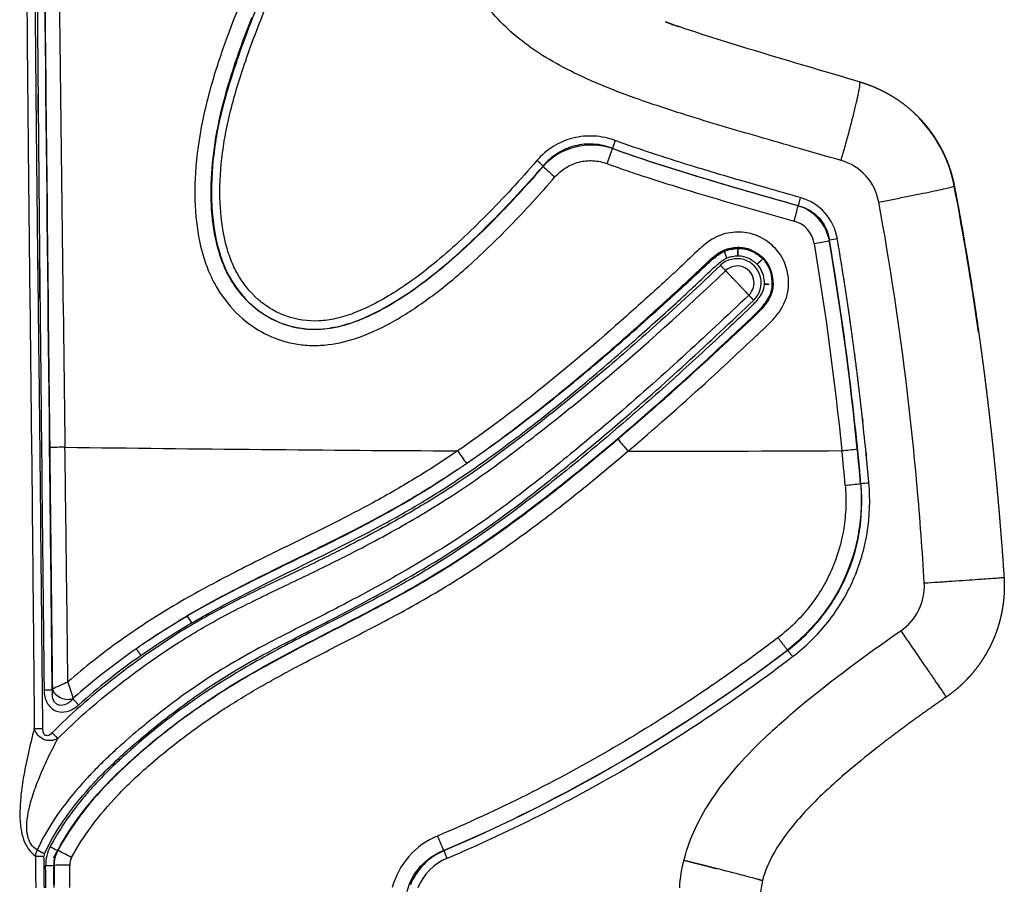
# Model space of a CAD drawing. Units: millimetres. Extents: x 248246 to 265270, y -4598 to 6741.
# Drawn here: x 258373 to 258519, y 996 to 1124 of the extents above; entities that cross this region are included whole.
import ezdxf

# ---------------------------------------------------------------- set-up
doc = ezdxf.new("R2010")
doc.units = ezdxf.units.MM
doc.layers.add('DEFAULT', color=7, linetype='Continuous')
doc.layers.add('Make2D$可见线$普通线', color=7, linetype='Continuous', true_color=0x000000)
doc.layers.add('Make2D$可见线$正切线', color=7, linetype='Continuous', true_color=0x000000)

# ---------------------------------------------------------------- blocks, each defined once
blk = doc.blocks.new('A$C52B16099')
at = {"layer": 'Make2D$可见线$普通线', "color": 0}
for p, q in [((663.97, 311.6), (663.97, 311.55)), ((667.92, 311.56), (667.93, 311.65)), ((669.03, 311.08), (669.01, 311.04)), ((692.21, 311.82), (692.06, 311.89)), ((702.97, 293.07), (703.12, 292.99)), ((759.62, 196.7), (759.65, 196.66)), ((723.12, 191.95), (723.13, 192)), ((782.94, 192.17), (782.94, 192.16))]:
    blk.add_line(p, q, dxfattribs=at)
for centre, radius, start, end in [((1635.11, -84109.76), 84426.91, 90.5593978, 90.6400107), ((1527.83, -71821.62), 72138.28, 90.5828927, 90.6347034), ((652.72, 280.42), 34.65, 61.993, 63.9947), ((652.78, 280.49), 34.65, 62.0502, 64.0639), ((617.37, 242.94), 99.16, 34.698, 41.5709), ((604.36, 233.35), 115.31, 30.443, 34.9358), ((599.76, 230.86), 120.51, 31.0805, 33.7609), ((617.68, 143.65), 171.33, 59.8351, 59.8526), ((940.95, 402.25), 262.91, 216.7144, 219.5052), ((1062.29, 508.93), 435.12, 220.2089, 221.2375), ((-21, 389), 709.39, 345.38312, 345.71211), ((758.09, 200.82), 9.42, 88.4912, 91.2996), ((474, 259.66), 197.77, 344.6764, 345.4537), ((657, 209.29), 7.98, 340.0788, 346.2014), ((750.46, 201.14), 8.24, 40.6401, 43.9598), ((682.41, 652.38), 462.22, 275.0799, 279.0283)]:
    blk.add_arc(centre, radius, start, end, dxfattribs=at)
for points, knots in [([(719.54, 240.92), (717.57, 243.52), (713.99, 248.51), (709.48, 255.54), (703.44, 266.31), (698.41, 276.86), (692.56, 286.69), (688.64, 292.46), (684.85, 297.28), (681.36, 301.17), (678.21, 304.38), (674.3, 307.78), (670.82, 310.04), (668.99, 311.01)], [0, 0, 0, 0, 9.763345, 18.437851, 25.038062, 46.783421, 53.469897, 59.330036, 67.694153, 71.872117, 74.976824, 81.188868, 87.392299, 87.392299, 87.392299, 87.392299]), ([(669.01, 311.04), (673.09, 308.86), (676.59, 305.99), (682.92, 299.69), (685.74, 296.31), (689.64, 291.03), (690.86, 289.24), (692.03, 287.42)], [2.0001291, 2.0001291, 2.0001291, 2.0001291, 2.1251291, 2.1251291, 2.2501291, 2.2501291, 2.3118948, 2.3118948, 2.3118948, 2.3118948]), ([(723.99, 253.98), (722.6, 256.13), (721.27, 258.32), (718.03, 264.02), (716.23, 267.53), (710.96, 278.1), (707.67, 285.18), (703.77, 291.78)], [0.0892344, 0.0892344, 0.0892344, 0.0892344, 0.25, 0.25, 0.5, 0.5, 1, 1, 1, 1]), ([(695.81, 281.16), (696.92, 279.19), (700.52, 272.57), (704.6, 264.3), (708.74, 256.94), (712.75, 250.39), (718.94, 241.49), (724.82, 234.2), (727.92, 230.48)], [0, 0, 0, 0, 6.797871, 22.587552, 27.668797, 32.111696, 45.631405, 60.17529, 60.17529, 60.17529, 60.17529]), ([(726.36, 250.43), (728.19, 247.78), (731.13, 243.76), (735.52, 238.18), (740.35, 232.27), (745.92, 225.87), (750.69, 220.61), (753.71, 217.34), (755.24, 215.75), (756.61, 214.3), (757.38, 213.37), (757.97, 212.41), (758.26, 211.52), (758.38, 210.78), (758.41, 210.11), (758.38, 209.23), (757.95, 207.85), (757.21, 206.87), (756.75, 206.41), (755.88, 205.56), (754.66, 205.11), (753.44, 205.02), (753.26, 205.01), (753.08, 205), (752.2, 205.02), (751.32, 205.3), (750.55, 205.76), (750.39, 205.86)], [0, 0, 0, 0, 9.663865, 14.935937, 21.310075, 32.531547, 40.387251, 42.631876, 45.882249, 47.01115, 48.608072, 49.509109, 50.356932, 51.418226, 51.738508, 52.375866, 54.066558, 56.003933, 56.003933, 56.003933, 56.377701, 56.377701, 56.377701, 56.432455, 56.432455, 56.648044, 56.706377, 56.706377, 56.706377, 56.706377]), ([(728.65, 229.62), (727.93, 230.48), (726.47, 232.24), (723.74, 235.61), (719.5, 241.02), (716.13, 245.66), (714.07, 248.71)], [0, 0, 0, 0, 3.388135, 6.8463, 12.999265, 24.033674, 24.033674, 24.033674, 24.033674]), ([(728.15, 247.87), (729.9, 245.4), (733.78, 240.24), (740.36, 232.09), (746.57, 224.97), (751.15, 219.88), (753.82, 216.98), (755.35, 215.36), (756.7, 213.91), (757.37, 213.07), (757.84, 212.2), (758.05, 211.57), (758.18, 210.93), (758.22, 210.42), (758.27, 209.49), (758.03, 208.47), (757.47, 207.49), (757.08, 206.94), (756.69, 206.49), (755.78, 205.64), (754.81, 205.26), (754.01, 205.11)], [0, 0, 0, 0, 9.093474, 19.343995, 31.43658, 37.416386, 39.908102, 43.25344, 44.101524, 45.86527, 46.458106, 47.062453, 47.851064, 48.404211, 48.582592, 50.655902, 51.453151, 51.966913, 52.673364, 53.250675, 55.693102, 55.693102, 55.693102, 55.693102]), ([(715.68, 246.38), (716.74, 244.88), (719.08, 241.65), (724.36, 234.8), (732.47, 225.07), (740.25, 216.4), (745.78, 210.51), (747.5, 208.69), (748.99, 207.13), (749.78, 206.39), (750.43, 205.95), (750.59, 205.85), (751.34, 205.39), (752.21, 205.12), (754.11, 205.08), (755.36, 205.42), (756.32, 206.16)], [0, 0, 0, 0, 5.522375, 11.966935, 25.936846, 43.50727, 46.929153, 50.164188, 51.022648, 53.390835, 53.390835, 53.390835, 53.449886, 53.665475, 53.665475, 54.042756, 54.042756, 54.042756, 54.042756]), ([(741.79, 214.63), (740.44, 216.1), (739.1, 217.57), (734.04, 223.2), (730.4, 227.42), (724.34, 234.73), (721.9, 237.8), (719.54, 240.92)], [-50.158415, -50.158415, -50.158415, -50.158415, -49.556725, -49.556725, -47.873277, -47.873277, -46.690098, -46.690098, -46.690098, -46.690098]), ([(748.32, 207.7), (748.91, 207.11), (749.74, 206.32), (750.94, 205.54), (752.03, 205.09), (753.57, 204.94), (756.07, 205.57), (758, 207.6), (758.49, 210.29), (758.14, 212.02), (757.3, 213.41), (756.45, 214.38), (755.27, 215.67), (754.04, 216.91), (752.13, 218.96), (748.3, 223.16), (741.83, 230.42), (736.55, 236.8), (733.74, 240.39)], [0, 0, 0, 0, 2.494284, 3.415317, 4.29393, 6.015207, 7.970398, 11.89795, 13.860715, 16.008558, 17.098625, 18.682022, 19.866662, 22.356174, 23.913098, 28.258512, 39.418003, 53.087298, 53.087298, 53.087298, 53.087298]), ([(757.91, 212.27), (757.77, 212.59), (757.4, 213.18), (756.77, 213.99), (755.67, 215.19), (754.81, 216.09), (753.79, 217.17), (753.38, 217.61), (752.97, 218.04)], [52.7492963, 52.7492963, 52.7492963, 52.7492963, 52.8570909, 52.9648855, 53.0726801, 53.3380152, 53.3380152, 53.5167162, 53.5167162, 53.5167162, 53.5167162]), ([(750.39, 205.86), (749.97, 206.15), (749.02, 206.93), (746.75, 209.35), (744.83, 211.36), (742.87, 213.46), (742.33, 214.05), (741.79, 214.63)], [-51.397429, -51.397429, -51.397429, -51.397429, -51.240172, -51.024583, -50.398448, -50.398448, -50.158415, -50.158415, -50.158415, -50.158415]), ([(752.64, 205.01), (752.39, 205.02), (751.88, 205.11), (750.84, 205.46), (749.63, 206.29), (748.58, 207.34), (746.8, 209.23), (745.45, 210.68), (744.3, 211.92)], [0, 0, 0, 0, 0.747658, 1.551977, 3.259593, 5.117782, 5.996018, 11.06025, 11.06025, 11.06025, 11.06025]), ([(756.71, 206.5), (757.69, 207.48), (758.37, 208.82), (758.3, 210.93), (758.18, 211.62), (757.91, 212.26)], [52.1025287, 52.1025287, 52.1025287, 52.1025287, 52.5337071, 52.5337071, 52.7483344, 52.7483344, 52.7483344, 52.7483344])]:
    blk.add_open_spline(points, degree=3, knots=knots, dxfattribs=at)
for points in [[(669.01, 311.04), (669.03, 311.08), (669.03, 311.08), (669.01, 311.04)], [(692.91, 311.83), (692.68, 311.83), (692.45, 311.82), (692.21, 311.82)], [(703.77, 291.78), (703.51, 292.21), (703.24, 292.64), (702.97, 293.07)], [(703.73, 291.81), (703.48, 292.23), (703.23, 292.65), (702.97, 293.07)], [(703.77, 291.78), (703.75, 291.77), (703.75, 291.77), (703.77, 291.78)], [(729.06, 246.6), (729, 246.68), (728.94, 246.76), (728.89, 246.84)], [(753.32, 205.02), (753.27, 205.02), (753.22, 205.01), (753.17, 205.01)], [(759.62, 196.7), (759.54, 196.68), (759.47, 196.67), (759.4, 196.66)], [(759.65, 196.66), (759.58, 196.65), (759.51, 196.63), (759.44, 196.62)]]:
    blk.add_open_spline(points, degree=3, dxfattribs=at)
for points, weights, degree, knots in [([(703.12, 292.99), (704.2, 291.2), (705.23, 289.39), (710.92, 278.76), (714.93, 269.61), (719.99, 260.63), (720.15, 260.34), (720.31, 260.06), (722.19, 256.77), (724.21, 253.56), (726.36, 250.43)], [1, 1, 1, 1, 1, 1, 1, 1, 0.999436163133, 0.999436163133, 1], 3, [-62.543449, -62.543449, -62.543449, -62.543449, -61.919998, -61.919998, -58.934961, -58.934961, -58.837268, -58.837268, -58.837268, -47.464007, -47.464007, -47.464007, -47.464007]), ([(782.93, 192.15), (782.68, 191.28), (782.36, 190.43), (781.99, 189.6), (781.81, 189.18), (781.61, 188.77), (781.39, 188.36), (781.34, 188.26), (781.28, 188.16), (781.22, 188.06), (781.17, 187.96), (781.11, 187.86), (781.05, 187.76), (780.94, 187.56), (780.82, 187.36), (780.7, 187.17), (780.22, 186.4), (779.68, 185.66), (779.1, 184.96), (778.51, 184.25), (777.88, 183.59), (777.2, 182.97), (777.03, 182.82), (776.86, 182.67), (776.68, 182.52), (776.51, 182.37), (776.33, 182.22), (776.15, 182.08), (775.79, 181.8), (775.43, 181.53), (775.05, 181.27), (774.3, 180.76), (773.51, 180.29), (772.7, 179.88), (772.49, 179.78), (772.29, 179.68), (772.08, 179.59), (771.87, 179.49), (771.66, 179.4), (771.44, 179.31), (771.02, 179.13), (770.59, 178.97), (770.15, 178.82), (769.28, 178.53), (768.39, 178.29), (767.49, 178.12)], [1, 0.998455516267, 0.998455516267, 1, 0.999604059749, 0.999604059749, 1, 1, 1, 1, 1, 1, 1, 1, 1, 1, 0.998436197726, 0.998436197726, 1, 0.998424372078, 0.998424372078, 1, 1, 1, 1, 1, 1, 1, 0.999609541503, 0.999609541503, 1, 0.998440101113, 0.998440101113, 1, 1, 1, 1, 1, 1, 1, 0.999603193481, 0.999603193481, 1, 0.998415639008, 0.998415639008, 1], 3, [0, 0, 0, 0, 2.717199, 2.717199, 2.717199, 4.094036, 4.094036, 4.094036, 4.44014, 4.44014, 4.44014, 4.785453, 4.785453, 4.785453, 5.473723, 5.473723, 5.473723, 8.208584, 8.208584, 8.208584, 10.954174, 10.954174, 10.954174, 11.644915, 11.644915, 11.644915, 12.332385, 12.332385, 12.332385, 13.700618, 13.700618, 13.700618, 16.433842, 16.433842, 16.433842, 17.121253, 17.121253, 17.121253, 17.811899, 17.811899, 17.811899, 19.19176, 19.19176, 19.19176, 21.947275, 21.947275, 21.947275, 21.947275]), ([(691.72, 179.35), (689.96, 181.9), (688.14, 184.4), (686.34, 186.86), (684.47, 189.27)], [1, 0.999922541259, 1, 0.999866248318, 1], 2, [0, 0, 0, 6.1908, 6.1908, 12.288427, 12.288427, 12.288427]), ([(709.47, 170.76), (708.62, 170.71), (707.76, 170.71), (706.9, 170.76), (706.69, 170.77), (706.47, 170.79), (706.26, 170.81), (706.04, 170.83), (705.83, 170.86), (705.61, 170.88), (705.19, 170.94), (704.76, 171.01), (704.34, 171.09), (703.5, 171.25), (702.68, 171.47), (701.86, 171.74), (701.46, 171.87), (701.05, 172.02), (700.66, 172.18), (700.46, 172.27), (700.26, 172.35), (700.06, 172.44), (699.86, 172.53), (699.67, 172.62), (699.47, 172.71), (698.7, 173.08), (697.95, 173.51), (697.23, 173.97), (696.52, 174.44), (695.83, 174.96), (695.18, 175.51), (695.01, 175.65), (694.85, 175.8), (694.69, 175.94), (694.53, 176.09), (694.38, 176.24), (694.22, 176.39), (693.91, 176.69), (693.61, 177), (693.32, 177.32), (692.74, 177.96), (692.21, 178.64), (691.72, 179.35)], [1, 0.998618750833, 0.998618750833, 1, 1, 1, 1, 1, 1, 1, 0.999654982007, 0.999654982007, 1, 0.998627572915, 0.998627572915, 1, 0.999653977588, 0.999653977588, 1, 1, 1, 1, 1, 1, 1, 0.998620239292, 0.998620239292, 1, 0.998623114877, 0.998623114877, 1, 1, 1, 1, 1, 1, 1, 0.999650495035, 0.999650495035, 1, 0.99860080408, 0.99860080408, 1], 3, [0, 0, 0, 0, 2.572797, 2.572797, 2.572797, 3.221879, 3.221879, 3.221879, 3.868723, 3.868723, 3.868723, 5.155439, 5.155439, 5.155439, 7.720106, 7.720106, 7.720106, 9.008674, 9.008674, 9.008674, 9.65693, 9.65693, 9.65693, 10.305264, 10.305264, 10.305264, 12.876655, 12.876655, 12.876655, 15.445374, 15.445374, 15.445374, 16.092179, 16.092179, 16.092179, 16.741472, 16.741472, 16.741472, 18.036482, 18.036482, 18.036482, 20.625881, 20.625881, 20.625881, 20.625881]), ([(767.48, 178.12), (765.09, 177.66), (762.69, 177.22), (760.29, 176.8), (757.88, 176.39), (755.48, 175.99), (753.07, 175.6), (750.66, 175.22), (748.25, 174.86), (745.83, 174.52), (744.62, 174.35), (743.42, 174.18), (742.21, 174.02), (741.6, 173.94), (741, 173.86), (740.39, 173.78), (739.79, 173.7), (739.19, 173.62), (738.58, 173.55), (736.16, 173.24), (733.74, 172.96), (731.32, 172.69), (731.02, 172.65), (730.71, 172.62), (730.41, 172.59), (730.26, 172.57), (730.11, 172.55), (729.96, 172.54), (729.88, 172.53), (729.81, 172.52), (729.73, 172.51), (729.66, 172.51), (729.58, 172.5), (729.5, 172.49), (728.9, 172.42), (728.29, 172.36), (727.69, 172.3), (726.47, 172.17), (725.26, 172.05), (724.05, 171.94), (719.2, 171.47), (714.34, 171.08), (709.48, 170.76)], [1, 0.999978528012, 0.999978528012, 1, 0.999978972902, 0.999978972902, 1, 0.999979456569, 0.999979456569, 1, 1, 1, 1, 1, 1, 1, 1, 1, 1, 0.99998112854, 0.99998112854, 1, 1, 1, 1, 1, 1, 1, 1, 1, 1, 1, 1, 1, 1, 1, 1, 1, 1, 1, 0.999924496602, 0.999924496602, 1], 3, [0, 0, 0, 0, 7.314478, 7.314478, 7.314478, 14.634292, 14.634292, 14.634292, 21.95083, 21.95083, 21.95083, 25.608973, 25.608973, 25.608973, 27.437971, 27.437971, 27.437971, 29.26673, 29.26673, 29.26673, 36.577998, 36.577998, 36.577998, 37.491837, 37.491837, 37.491837, 37.948744, 37.948744, 37.948744, 38.177194, 38.177194, 38.177194, 38.405669, 38.405669, 38.405669, 40.233421, 40.233421, 40.233421, 43.888651, 43.888651, 43.888651, 58.509698, 58.509698, 58.509698, 58.509698])]:
    blk.add_rational_spline(points, weights, degree=degree, knots=knots, dxfattribs=at)
for points, weights in [([(666.44, 213.93), (666.97, 215.99), (667.53, 218.21)], [0.890266380459, 0.926844226939, 0.999999893199]), ([(667.54, 218.21), (666.98, 215.99), (666.45, 213.93)], [0.999999893186, 0.92684451708, 0.890266815676]), ([(666.45, 213.93), (666.38, 213.66), (666.32, 213.39)], [0.890266815676, 0.885694599662, 0.881693910651]), ([(756.83, 211.82), (757.19, 211.98), (757.49, 212.1)], [1, 0.914457763372, 0.914457763372]), ([(757.49, 212.1), (757.78, 212.22), (757.91, 212.27)], [0.9144577663, 0.914473059432, 0.994375899128]), ([(757.92, 212.26), (757.82, 212.22), (757.64, 212.15)], [0.99701239849, 0.935460318774, 0.919796359474]), ([(757.15, 210.21), (757.55, 210.23), (757.87, 210.23)], [1, 0.913185184685, 0.913185184685]), ([(757.87, 210.22), (757.55, 210.21), (757.15, 210.2)], [0.913165411044, 0.913196429412, 1]), ([(664.49, 206.57), (664.52, 206.6), (664.74, 207.39)], [0.994929902234, 0.92556555391, 0.890266380459]), ([(756.38, 206.85), (756.16, 207.09), (755.88, 207.37)], [0.915881418193, 0.915930730755, 1]), ([(755.89, 207.38), (756.17, 207.1), (756.4, 206.86)], [1, 0.915945877562, 0.915945877562]), ([(752.91, 205.59), (752.92, 205.93), (752.93, 206.32)], [0.914914973606, 0.914914973606, 1]), ([(752.95, 206.32), (752.94, 205.93), (752.93, 205.59)], [1, 0.914946825625, 0.914946825625]), ([(756.71, 206.51), (756.69, 206.53), (756.66, 206.56)], [0.995565056389, 0.977293361918, 0.963213238921])]:
    blk.add_rational_spline(points, weights, degree=2, dxfattribs=at)
at = {"layer": 'Make2D$可见线$正切线', "color": 0}
for centre, radius, start, end in [((740.09, 313.99), 71.93, 179.7106, 180.7249), ((667.93, 311.76), 2.6, 63.7564, 84.9382), ((716.12, 313.17), 49.35, 180.3824, 181.7839), ((666.84, 307), 5.83, 62.0229, 90.609), ((668.18, 312.23), 0.85, 64.5949, 90.9532), ((758.33, 313.64), 65.54, 180.4953, 181.5451), ((-1948.79, 902.39), 2681.48, 347.27162, 347.2726), ((666.75, 306.6), 4.98, 69.9317, 89.5233), ((570.27, 308.62), 96.56, 0.381, 1.7584), ((666.91, 307.14), 4.49, 74.5201, 91.4157), ((564.28, 364.41), 117.54, 331.8718, 332.982), ((-626.05, 521.26), 1312.01, 350.78106, 350.78221), ((730.84, 279.32), 69.51, 151.8108, 152.7907), ((519.36, 341.24), 152.66, 348.6105, 348.6153), ((692.46, 307.52), 4.37, 85.307, 90.5394), ((3003.24, 5655.52), 5821.74, 246.617829, 246.618896), ((587.37, 262.1), 116.67, 23.9886, 25.2293), ((613.05, 309.05), 115.72, 0.4547, 1.5756), ((733.67, 184.82), 130.88, 107.6611, 108.7747), ((312.88, 32401.16), 32093.89, 270.680347, 270.742478), ((7656.83, 216.45), 6928.69, 179.226675, 179.70804), ((1546.43, -61812.67), 62128.02, 90.693883, 90.7540897), ((666.86, 306.95), 2.31, 61.9756, 90.6188), ((617.73, 242.85), 97.68, 34.8562, 41.7956), ((636.05, 259.11), 61.84, 43.4651, 47.3456), ((604.23, 233.22), 114.26, 30.4634, 34.9509), ((690.32, 311.3), 23.65, 301.6172, 304.5218), ((660.32, 250.08), 9.4, 23.286, 67.5183), ((660.42, 250.25), 8.02, 22.5515, 67.7686), ((-7608.33, 6162.08), 10169.62, 324.480922, 324.481209), ((759.02, 206.5), 54.74, 124.2304, 126.6261), ((748.74, 259.33), 29.68, 317.0243, 319.3757), ((815.94, 196.94), 62.05, 137.2205, 139.392), ((909.81, -247.62), 506.27, 105.9777, 105.9847), ((763.97, 231.95), 9.6, 340.8934, 47.9654), ((972.66, 435.83), 319.48, 218.3406, 220.5738), ((791.84, 285.81), 60.02, 249.4904, 251.7429), ((803.51, 138.35), 115.96, 129.3473, 130.5161), ((999.96, -750.2), 1004.96, 103.04735, 103.05015), ((764.04, 201.14), 29.12, 69.4987, 71.9059), ((8002.35, 231.3), 7274.18, 180.037704, 180.287602), ((1054.29, 501.71), 424.34, 221.2165, 221.97), ((753.15, 210.32), 3.57, 223.494, 43.6332), ((753.14, 210.31), 2.5, 223.4325, 43.7472), ((3004.57, -701.87), 2477.02, 158.57659, 158.57774), ((758.32, 202.95), 4.11, 279.1009, 344.7501), ((770.72, 230.43), 29.78, 253.5631, 258.0607), ((758.08, 203.3), 6.78, 283.0936, 342.7432), ((758.44, 202.98), 7.61, 279.1844, 344.6361), ((1851.65, 1353.58), 1584.15, 226.66751, 226.66935), ((761.62, 186.86), 14.7, 73.5832, 78.3088), ((683.48, 646.77), 454.21, 275.658, 279.5672), ((803.22, 206.1), 44.83, 189.2548, 192.1523), ((682.94, 648.25), 458.01, 275.7115, 279.6097), ((683.63, 647.8), 457.5, 276.1188, 279.5377), ((976.84, 434.98), 322.61, 227.6226, 227.6321), ((734.41, 191.37), 25.58, 9.2307, 11.8597), ((680.54, 677.64), 485.21, 275.0359, 275.6445), ((805.91, 201.4), 83.08, 184.8976, 186.4799), ((802.81, 201.95), 74.89, 185.4884, 187.2407), ((763.72, 197.05), 7.85, 280.2316, 344.2859), ((677.89, 659.74), 469.97, 275.5503, 276.1849), ((644.68, 226.52), 85.91, 336.2921, 336.3254), ((674.41, 186.59), 49.23, 4.893, 6.2777), ((681.44, 664.09), 473.93, 275.0747, 275.701), ((708.19, 190.64), 8.07, 214.5467, 273.2474), ((763.74, 197.79), 20, 280.8243, 316.254), ((681.24, 628.76), 458.8, 278.0936, 280.8332)]:
    blk.add_arc(centre, radius, start, end, dxfattribs=at)
for points, weights, degree, knots in [([(872.2, 319.09), (850.98, 319.09), (829.53, 319.08), (808.15, 319.08), (795.42, 319.08), (782.71, 319.07), (770, 319.07), (760.22, 319.07), (750.44, 319.06), (740.66, 319.06), (721.28, 319.03), (701.9, 319.03), (682.53, 319.04), (672.19, 319.06), (661.87, 319.08), (651.56, 318.96), (633.32, 318.75), (615.1, 318.11), (596.9, 317.03), (587.64, 316.47), (578.4, 315.83), (569.16, 315.1), (564.26, 314.73), (559.36, 314.34), (554.46, 313.93), (550.42, 313.6), (546.39, 313.25), (542.35, 312.9), (539.4, 312.64), (536.46, 312.37), (533.51, 312.11), (533.15, 312.07), (532.79, 312.04), (532.43, 312.01)], [1, 0.999999999965, 0.999999999929, 0.999999999894, 0.999999999894, 0.999999999894, 0.999999999894, 0.999999999894, 0.999999999894, 0.999999999894, 0.999999734897, 0.999999734897, 0.999999999894, 0.999999999894, 0.999999999894, 0.999999999894, 0.999809425852, 0.999809425852, 0.999999999894, 0.999974682248, 0.999974682248, 0.999999999894, 0.999997116059, 0.999997116059, 0.999999999894, 0.999998021117, 0.999998021117, 0.999999999894, 0.999998905745, 0.999998905745, 0.999999999894, 0.999999999929, 0.999999999965, 1], 3, [-32.531225, -32.531225, -32.531225, -32.531225, -26.139915, -26.139915, -26.139915, -22.334197, -22.334197, -22.334197, -19.405411, -19.405411, -19.405411, 38.727287, 38.727287, 38.727287, 41.82833, 41.82833, 41.82833, 96.53209, 96.53209, 96.53209, 124.336623, 124.336623, 124.336623, 139.077577, 139.077577, 139.077577, 151.237853, 151.237853, 151.237853, 160.106325, 160.106325, 160.106325, 160.25326, 160.25326, 160.25326, 160.25326]), ([(810.06, 314.2), (805.18, 314.15), (800.31, 314.11), (795.42, 314.08), (792.98, 314.06), (790.54, 314.04), (788.1, 314.01), (785.66, 313.99), (783.22, 313.97), (780.78, 313.95), (771.01, 313.87), (761.23, 313.78), (751.46, 313.68), (746.58, 313.63), (741.69, 313.59), (736.8, 313.54), (731.91, 313.49), (727.02, 313.44), (722.13, 313.38), (712.35, 313.28), (702.57, 313.18), (692.79, 313.07)], [1, 1.00000000001, 1.00000000003, 1.00000000004, 1.00000000004, 1.00000000004, 1.00000000004, 1.00000000004, 1.00000000004, 1.00000000004, 0.999999909587, 0.999999909587, 1.00000000004, 1.00000000004, 1.00000000004, 1.00000000004, 1.00000000004, 1.00000000004, 1.00000000004, 1.00000000003, 1.00000000001, 1], 3, [0, 0, 0, 0, 0.014673, 0.014673, 0.014673, 0.02201, 0.02201, 0.02201, 0.029346, 0.029346, 0.029346, 29.344774, 29.344774, 29.344774, 29.359447, 29.359447, 29.359447, 29.37412, 29.37412, 29.37412, 29.403467, 29.403467, 29.403467, 29.403467]), ([(751.32, 208.59), (752.04, 209.27), (753.1, 210.28), (754.17, 211.3), (754.94, 212.03)], [1, 0.921951018904, 0.999925838742, 0.921927929118, 1], 2, [-1.590599, -1.590599, -1.590599, -0.79536, -0.79536, 0, 0, 0]), ([(723.46, 190.79), (724.97, 190.93), (726.49, 191.07), (728, 191.22), (728.76, 191.29), (729.51, 191.37), (730.27, 191.45), (731.03, 191.53), (731.78, 191.61), (732.54, 191.69), (735.57, 192.02), (738.59, 192.38), (741.61, 192.77), (747.64, 193.55), (753.65, 194.45), (759.65, 195.47)], [1, 0.999992645891, 0.999992645891, 1, 1, 1, 1, 1, 1, 1, 0.999966520183, 0.999966520183, 1, 0.999868078703, 0.999868078703, 1], 3, [0, 0, 0, 0, 4.563964, 4.563964, 4.563964, 4.566246, 4.566246, 4.566246, 4.568527, 4.568527, 4.568527, 13.697245, 13.697245, 13.697245, 31.944023, 31.944023, 31.944023, 31.944023])]:
    blk.add_rational_spline(points, weights, degree=degree, knots=knots, dxfattribs=at)
for points, knots in [([(687.06, 314.52), (685.8, 314.85), (683.36, 315.45), (679.92, 316.14), (676.92, 316.55), (674.44, 316.69), (672.36, 316.58), (670.62, 316.17), (669.19, 315.45), (668.45, 314.74), (668.16, 314.35)], [0, 0, 0, 0, 3.910779, 7.560441, 10.515894, 12.971386, 15.023868, 16.734026, 18.320712, 19.774186, 19.774186, 19.774186, 19.774186]), ([(669.08, 314.09), (669.28, 314.46), (669.9, 315.09), (671.18, 315.57), (672.77, 315.68), (674.75, 315.43), (677.08, 314.81), (680.81, 313.44), (683.64, 312.06), (685.59, 311.01)], [0, 0, 0, 0, 1.257261, 2.572742, 4.045629, 6.010203, 8.515141, 11.270839, 17.933469, 17.933469, 17.933469, 17.933469]), ([(812.19, 315.78), (798.65, 315.65), (768.68, 315.41), (732.71, 314.95), (704.54, 314.68), (692.8, 314.56), (687.06, 314.52)], [0, 0, 0, 0, 40.627182, 89.913558, 107.913249, 125.132526, 125.132526, 125.132526, 125.132526]), ([(751.32, 208.59), (745.11, 215.13), (737.1, 223.8), (728.39, 234.24), (724.32, 239.26), (721.15, 243.33), (715.96, 250.39), (710.9, 258.56), (706.43, 266.79), (703.51, 272.42), (701.42, 276.58), (698.98, 281.27), (695.53, 287.51), (691.4, 293.46), (687.01, 298.91), (684.64, 301.67), (682.35, 304.11), (680.63, 305.83), (677.99, 308.28), (674.32, 311.23), (670.85, 313.25), (669.08, 314.09)], [0, 0, 0, 0, 27.061589, 35.399566, 40.781486, 46.462539, 50.867779, 67.049497, 75.269792, 78.96308, 86.060441, 89.253343, 94.810319, 107.456056, 110.931756, 115.804284, 118.380406, 120.964761, 123.073941, 129.188077, 135.074113, 135.074113, 135.074113, 135.074113]), ([(685.59, 311.01), (685.5, 311.17), (685.36, 311.52), (685.22, 312.24), (685.37, 313.16), (686.04, 314.07), (686.71, 314.41), (687.06, 314.52)], [0, 0, 0, 0, 0.56669, 1.120571, 2.201944, 3.283808, 4.402254, 4.402254, 4.402254, 4.402254]), ([(687.07, 313.25), (693.33, 313.31), (705.85, 313.43), (730.63, 313.67), (752.14, 313.93), (770, 314.13), (780.49, 314.23), (794.41, 314.35), (805.74, 314.46), (812.18, 314.51)], [0, 0, 0, 0, 18.786343, 37.56845, 74.334642, 83.326525, 91.143708, 105.795598, 125.112972, 125.112972, 125.112972, 125.112972]), ([(668.54, 312.99), (670.26, 312.18), (673.66, 310.2), (678.55, 306.26), (683.56, 301.18), (688.69, 295), (692.77, 289.41), (695.94, 284.31), (697.95, 280.7), (700.39, 276.04), (702.48, 271.88), (705.42, 266.24), (709.93, 257.97), (714.96, 249.87), (720.16, 242.8), (723.33, 238.74), (727.46, 233.65), (736.22, 223.17), (744.28, 214.46), (750.56, 207.87)], [0, 0, 0, 0, 5.701366, 11.765623, 18.806584, 27.066697, 35.85542, 39.563312, 45.067408, 48.244102, 55.340349, 59.046539, 67.304908, 83.600015, 87.614869, 93.641364, 99.037786, 107.291155, 134.611994, 134.611994, 134.611994, 134.611994]), ([(686.43, 311.87), (686.35, 311.94), (686.21, 312.12), (686.01, 312.41), (685.97, 312.88), (686.46, 313.22), (686.84, 313.24), (687.07, 313.25)], [0, 0, 0, 0, 0.348512, 0.646166, 1.105673, 1.586102, 2.265689, 2.265689, 2.265689, 2.265689]), ([(692.79, 313.07), (692.45, 313.08), (691.78, 312.99), (690.61, 312.57), (689.51, 311.46), (689.43, 309.54), (690.12, 308.46), (690.56, 307.96)], [0, 0, 0, 0, 1.042174, 1.995291, 3.717096, 5.440272, 7.4378, 7.4378, 7.4378, 7.4378]), ([(702.72, 291.15), (703.35, 290.09), (704.68, 287.74), (709.73, 278.14), (714.22, 268.34), (719.29, 259.24), (721.69, 255.21), (725.43, 249.46), (731.07, 241.74), (737.86, 233.29), (744.57, 225.51), (749.48, 220.08), (752.7, 216.6), (754.32, 214.91), (755.54, 213.61), (756.14, 212.92), (756.55, 212.34), (756.91, 211.72), (757.08, 211.02), (757.17, 210.25), (757.12, 209.53), (756.92, 208.87), (756.66, 208.36), (756.39, 207.95), (756.08, 207.57), (755.44, 206.92), (754.48, 206.49), (753.43, 206.32), (752.4, 206.31), (751.14, 206.85), (750.04, 207.82), (749.25, 208.62), (748.12, 209.82), (746.02, 212.02), (741.61, 216.75), (735.73, 223.26), (729.21, 230.86), (720.52, 241.5), (713.78, 250.9), (709.33, 258.48), (708.06, 260.73), (705.44, 265.51), (701.71, 272.92), (696.87, 282.09), (691.19, 291.36), (686, 297.97), (681.81, 302.53), (680.15, 304.23), (678.32, 305.95), (675.03, 308.79), (672.06, 310.83), (669.57, 312.15)], [0, 0, 0, 0, 3.718234, 8.084898, 32.538584, 36.02722, 39.331997, 46.591999, 56.605206, 67.998385, 79.115354, 87.427339, 89.953032, 93.351577, 94.43015, 95.300759, 96.093016, 96.575671, 97.431983, 98.227524, 98.907111, 99.588317, 100.292393, 100.604418, 101.058211, 101.773346, 103.306036, 104.165576, 104.950036, 106.360614, 108.183087, 109.330654, 109.760887, 113.107265, 118.462128, 129.172251, 139.406692, 148.494882, 170.395906, 174.055605, 174.844652, 178.144089, 190.389221, 199.766057, 209.231554, 222.972982, 224.898925, 227.825171, 230.114091, 232.412072, 240.868187, 240.868187, 240.868187, 240.868187]), ([(685.59, 311.01), (688.31, 308.35), (693.55, 302.25), (699.87, 293.42), (703.99, 286.05), (707.07, 279.8), (709.43, 274.81), (711.69, 270.19), (713.61, 266.41), (716.58, 260.79), (720.23, 254.55), (724.29, 248.5), (727.48, 244.15), (732.13, 238.09), (740.9, 227.19), (749.25, 218.02), (754.94, 212.03)], [0, 0, 0, 0, 11.398358, 24.088309, 32.536387, 36.700909, 44.981431, 49.089893, 52.15012, 57.701479, 68.152353, 73.815533, 79.556858, 84.329249, 96.730959, 121.514296, 121.514296, 121.514296, 121.514296]), ([(755.73, 212.78), (752.76, 215.9), (747.2, 221.89), (739.1, 231.19), (733.11, 238.65), (728.44, 244.73), (725.28, 249.06), (721.22, 255.12), (717.61, 261.32), (714.65, 266.93), (712.75, 270.7), (710.48, 275.32), (708.14, 280.32), (705.04, 286.6), (700.89, 294.05), (694.49, 303), (689.19, 309.17), (686.43, 311.87)], [0, 0, 0, 0, 12.923515, 24.516824, 36.97065, 41.628325, 47.52279, 53.042222, 63.511084, 69.032103, 72.078955, 76.173222, 84.458157, 88.648749, 97.194094, 110.021753, 121.578352, 121.578352, 121.578352, 121.578352]), ([(691.46, 308.77), (691.29, 308.92), (690.99, 309.25), (690.57, 309.9), (690.41, 310.61), (690.67, 311.22), (691.18, 311.7), (691.72, 311.83), (692.09, 311.87)], [0, 0, 0, 0, 0.69798, 1.314605, 2.328065, 2.7765, 3.24661, 4.385935, 4.385935, 4.385935, 4.385935]), ([(692.91, 311.83), (692.78, 311.79), (692.52, 311.67), (692.03, 311.27), (691.57, 310.58), (691.33, 309.64), (691.43, 309), (691.55, 308.74)], [0, 0, 0, 0, 0.415061, 0.863937, 1.865506, 2.870551, 3.741167, 3.741167, 3.741167, 3.741167]), ([(728.22, 251.76), (726.89, 253.7), (724.21, 257.83), (720.68, 263.95), (716.63, 271.79), (713.23, 278.85), (709.21, 286.83), (706.14, 292.5), (702.76, 297.95), (699.11, 303.27), (696.13, 307.06), (693.97, 309.53)], [0, 0, 0, 0, 7.086236, 14.756156, 21.174975, 33.561273, 38.253956, 47.994061, 52.888656, 57.488238, 67.343609, 67.343609, 67.343609, 67.343609]), ([(667.94, 308.99), (669.56, 308.13), (672.79, 306.03), (677.39, 302.08), (681.25, 297.99), (684.34, 294.24), (687.15, 290.56), (690.22, 286.1), (692.9, 281.67), (694.95, 277.97), (697.32, 273.56), (700.45, 267.41), (703.96, 260.65), (707.07, 255.16), (709.69, 250.92), (713.14, 245.72), (717.48, 239.69), (722.8, 232.91), (726.39, 228.61), (728.17, 226.51)], [0, 0, 0, 0, 5.493951, 11.528596, 18.171086, 22.339494, 26.088546, 32.070845, 38.568017, 41.621693, 44.75371, 53.598739, 62.329135, 67.581577, 72.544986, 77.282779, 86.290832, 94.841971, 103.108008, 103.108008, 103.108008, 103.108008]), ([(686.56, 295.14), (688.29, 292.95), (689.93, 290.69), (697.67, 279.07), (702.12, 268.79), (709.61, 255.53), (711.78, 252.08), (714.07, 248.71)], [40.297764, 40.297764, 40.297764, 40.297764, 41.139488, 41.139488, 44.506382, 44.506382, 45.737041, 45.737041, 45.737041, 45.737041]), ([(793.33, 284.5), (790.49, 285.62), (785.18, 287.57), (777.2, 289.73), (769.89, 290.78), (763.14, 290.75), (758.18, 289.89), (754.66, 288.64), (751.52, 287.05), (748.25, 284.42), (745.43, 280.48), (744.19, 276.82), (743.81, 273.79), (743.89, 270.73), (744.82, 266.56), (746.73, 262.38), (748.87, 258.84), (750.73, 256.15), (752.83, 253.38), (756.37, 249.23), (761.68, 243.74), (766.36, 239.47), (768.83, 237.33)], [0, 0, 0, 0, 9.151765, 16.96948, 24.753168, 31.272346, 37.155567, 39.790075, 42.431867, 47.690856, 52.262414, 56.851369, 59.133591, 61.417464, 66.006788, 71.877622, 75.146139, 78.409287, 81.666901, 85.587692, 94.749048, 104.57415, 104.57415, 104.57415, 104.57415]), ([(725.48, 251.71), (723.44, 254.72), (721.51, 257.79), (718.19, 263.68), (716.74, 266.44), (715.32, 269.22), (712.23, 275.36), (709.32, 281.59), (705.71, 288.34), (705.34, 289.04), (704.95, 289.72)], [57.849775, 57.849775, 57.849775, 57.849775, 58.934961, 58.934961, 59.867833, 59.867833, 59.867833, 61.919998, 61.919998, 62.155911, 62.155911, 62.155911, 62.155911]), ([(770.39, 239.08), (767.96, 241.19), (764.45, 244.37), (760.22, 248.63), (756.73, 252.36), (753.09, 256.73), (749.62, 261.91), (747.3, 266.65), (746.31, 270.39), (746.15, 273.06), (746.37, 275.68), (747.36, 279.02), (749.82, 282.64), (752.82, 285.02), (755.58, 286.42), (758.79, 287.54), (763.39, 288.35), (769.33, 288.35), (775.81, 287.51), (783, 285.72), (788.04, 283.95), (790.78, 282.91), (791.35, 282.69), (791.91, 282.47), (792.47, 282.25)], [0, 0, 0, 0, 9.676892, 14.181939, 18.02651, 24.985467, 31.228184, 36.692167, 40.771223, 42.748196, 44.703442, 48.629813, 53.095781, 57.661507, 60.004924, 62.384478, 67.810447, 73.963898, 80.160534, 87.368123, 96.169134, 96.169134, 96.169134, 96.34963, 96.34963, 96.34963, 96.34963]), ([(822.58, 268.81), (820.9, 269.61), (817.53, 271.18), (811.15, 274.11), (802.09, 278.17), (794.66, 281.34), (790.18, 283.02), (788.44, 283.67), (785.16, 284.84), (780.54, 286.27), (776.4, 287.29), (771.13, 288.13), (764.91, 288.45), (758.98, 287.62), (755.01, 286.16), (751.65, 284.22), (748.28, 280.85), (746.49, 276.47), (746.22, 273.28), (746.32, 271.45), (746.47, 270.53), (746.56, 270.07), (746.76, 269.02), (747.38, 266.81), (749.58, 262.02), (753.94, 255.5), (761.32, 247.39), (767.16, 241.96), (770.45, 239.1)], [0, 0, 0, 0, 5.581754, 11.164911, 21.038959, 35.385608, 35.385608, 35.385608, 40.966873, 45.8053, 49.922589, 53.737654, 61.802398, 68.53903, 71.591573, 74.419789, 80.165946, 85.629084, 88.350034, 89.700764, 91.127256, 91.127256, 91.127256, 94.330079, 97.975898, 106.918302, 117.751785, 130.835387, 130.835387, 130.835387, 130.835387]), ([(771.27, 240.01), (768.45, 242.43), (763.29, 247.2), (756.63, 254.23), (752.34, 259.97), (749.92, 264.2), (748.61, 267.06), (747.79, 269.74), (747.28, 273.09), (747.77, 276.38), (749.13, 279.34), (751.12, 282.07), (753.79, 284.19), (756.9, 285.56), (760.33, 286.57), (765.28, 287.15), (770.57, 286.89), (775.11, 286.23), (779.98, 285.16), (786.58, 283.09), (793.65, 280.38), (800.61, 277.42), (809.71, 273.4), (817.06, 270.01), (822.04, 267.67)], [0, 0, 0, 0, 11.140991, 21.08651, 29.01467, 32.591713, 35.684721, 38.452461, 40.957959, 45.826153, 48.22435, 50.707764, 55.894821, 58.297272, 60.881113, 66.587323, 73.197169, 76.720034, 80.36006, 88.118958, 97.477726, 103.051345, 110.813877, 127.328536, 127.328536, 127.328536, 127.328536]), ([(671.13, 254.75), (670.44, 256.38), (669.42, 257.82), (666.78, 260.15), (665.2, 261), (663.49, 261.45)], [0, 0, 0, 0, 0.00521951, 0.00521951, 0.01043902, 0.01043902, 0.01043902, 0.01043902]), ([(662.89, 259.25), (664.27, 258.9), (665.54, 258.23), (667.64, 256.35), (668.45, 255.18), (668.98, 253.84)], [-0.01043902, -0.01043902, -0.01043902, -0.01043902, -0.00521951, -0.00521951, 0, 0, 0, 0]), ([(771.28, 194.92), (772.43, 199.03), (774.65, 206.68), (777.57, 216.66), (780.08, 224.29), (782.22, 230.04), (784.38, 234.86), (787.38, 240.32), (792.01, 246.14), (799.42, 251.4), (806.98, 254.15), (812.99, 255.39), (817.09, 256), (824.87, 256.96), (831.62, 257.33), (837.12, 257.54)], [0, 0, 0, 0, 12.799556, 23.89301, 31.179618, 36.886134, 42.296356, 47.034343, 55.55348, 64.403234, 74.037952, 79.520293, 82.790641, 86.490948, 103.028143, 103.028143, 103.028143, 103.028143]), ([(700.53, 204.27), (699.05, 206.22), (696.14, 210.15), (690.58, 218.18), (681.51, 232.66), (674.93, 245.76), (671.13, 254.75)], [0, 0, 0, 0, 7.331846, 14.656822, 29.30213, 58.566372, 58.566372, 58.566372, 58.566372]), ([(667.83, 253.33), (668.8, 251.05), (670.81, 246.51), (675.09, 237.64), (683.37, 222.39), (691.68, 210.03), (697.73, 202.1)], [0, 0, 0, 0, 7.43783, 14.870044, 29.548383, 59.469001, 59.469001, 59.469001, 59.469001]), ([(728.17, 226.51), (731.46, 222.64), (735.94, 217.56), (741.74, 211.25), (744.5, 208.32), (746.6, 206.07), (747.94, 204.71), (749.58, 203.53), (752.04, 202.53), (754.56, 202.66), (756.71, 203.51), (758.39, 204.63), (759.72, 206.31), (760.45, 208.19), (760.76, 210.08), (760.56, 212), (759.71, 213.98), (758.76, 215.23), (757.17, 216.98), (755.34, 218.86), (752.14, 222.35), (746, 229.14), (737.45, 239.15), (731.02, 247.69), (728.22, 251.76)], [0, 0, 0, 0, 15.234822, 20.316887, 25.718546, 27.314597, 29.538928, 31.43228, 33.334098, 37.443551, 38.704478, 40.275849, 43.433086, 45.021091, 46.294391, 49.152933, 50.719872, 52.726209, 53.805373, 57.820688, 60.60015, 68.010042, 85.285967, 100.078482, 100.078482, 100.078482, 100.078482]), ([(774.24, 228.42), (774.42, 228.92), (774.72, 229.94), (775, 232.05), (774.75, 234.72), (773.48, 237.68), (772.07, 239.31), (771.27, 240.01)], [0, 0, 0, 0, 1.592505, 3.200187, 6.360721, 9.545594, 12.745806, 12.745806, 12.745806, 12.745806]), ([(773.08, 228.82), (773.25, 229.26), (773.53, 230.18), (773.8, 232.05), (773.58, 234.42), (772.44, 237.05), (771.18, 238.49), (770.45, 239.1)], [0, 0, 0, 0, 1.421311, 2.852136, 5.65714, 8.482721, 11.332372, 11.332372, 11.332372, 11.332372]), ([(768.83, 237.33), (769.1, 237.09), (769.6, 236.59), (770.44, 235.44), (771.15, 233.8), (771.35, 231.67), (771.06, 230.27), (770.81, 229.59)], [0, 0, 0, 0, 1.066803, 2.132449, 4.256815, 6.35266, 8.500691, 8.500691, 8.500691, 8.500691]), ([(770.81, 229.59), (770.52, 228.8), (769.91, 227.09), (768.66, 223.39), (766.01, 214.97), (763.85, 207.42), (762.29, 201.87)], [0, 0, 0, 0, 2.541855, 5.446133, 11.705497, 29.014592, 29.014592, 29.014592, 29.014592]), ([(764.56, 201.29), (765.97, 206.3), (767.4, 211.3), (770.2, 220.48), (771.52, 224.68), (773.04, 228.81)], [-116.260061, -116.260061, -116.260061, -116.260061, -114.700441, -114.700441, -113.38124, -113.38124, -113.38124, -113.38124]), ([(773.08, 228.82), (771.57, 224.68), (770.24, 220.48), (767.44, 211.28), (766.01, 206.27), (764.59, 201.26)], [113.380699, 113.380699, 113.380699, 113.380699, 114.700441, 114.700441, 116.260677, 116.260677, 116.260677, 116.260677]), ([(765.77, 200.96), (766.23, 202.58), (767.08, 205.57), (768.66, 211.07), (770.93, 218.64), (772.91, 224.79), (774.24, 228.42)], [0, 0, 0, 0, 5.029783, 9.340758, 17.154015, 28.737506, 28.737506, 28.737506, 28.737506]), ([(732.44, 225.16), (734.92, 222.3), (737.43, 219.48), (741.66, 214.82), (743.37, 212.96), (745.95, 210.21), (746.81, 209.29), (747.68, 208.37)], [-0.15205533, -0.15205533, -0.15205533, -0.15205533, -0.14129994, -0.14129994, -0.13412951, -0.13412951, -0.13054429, -0.13054429, -0.13054429, -0.13054429]), ([(782.94, 192.18), (784.3, 196.84), (785.67, 201.5), (788.36, 210.39), (789.63, 214.64), (791.32, 219.53), (791.57, 220.23), (791.82, 220.93)], [41.040133, 41.040133, 41.040133, 41.040133, 42.458564, 42.458564, 43.753135, 43.753135, 43.969195, 43.969195, 43.969195, 43.969195]), ([(791.81, 220.93), (791.71, 220.66), (791.62, 220.39), (791.52, 220.12), (791.43, 219.87), (791.35, 219.62), (791.26, 219.37), (791.22, 219.25), (791.17, 219.12), (791.13, 219), (791.12, 218.97), (791.11, 218.94), (791.1, 218.91), (791.1, 218.91), (791.1, 218.91), (791.1, 218.91)], [-2.58755367, -2.58755367, -2.58755367, -2.58755367, -2.57011262, -2.57011262, -2.57011262, -2.55439351, -2.55439351, -2.55439351, -2.54653396, -2.54653396, -2.54653396, -2.54456907, -2.54456907, -2.54456907, -2.54456868, -2.54456868, -2.54456868, -2.54456868]), ([(663.46, 218.84), (664.92, 218.76), (667.95, 218.25), (672.4, 216.6), (676.88, 214.02), (681.3, 210.58), (685.86, 206.19), (692.9, 198.16), (698, 191.19), (701.55, 186.06)], [0, 0, 0, 0, 4.385347, 9.190402, 14.180903, 19.828576, 25.985629, 33.13091, 51.852745, 51.852745, 51.852745, 51.852745]), ([(684.47, 189.27), (683.34, 190.71), (681.27, 193.29), (678.13, 196.87), (675.28, 199.8), (671.82, 202.84), (668.44, 205.17), (665.01, 206.52), (663.34, 206.82), (662.6, 206.86)], [0, 0, 0, 0, 5.507115, 9.902138, 14.295457, 17.749692, 23.713809, 26.536754, 28.763434, 28.763434, 28.763434, 28.763434]), ([(723.13, 194.3), (722.06, 194.21), (719.91, 194.15), (715.62, 194.56), (710.42, 196.1), (704.86, 199.46), (701.83, 202.57), (700.53, 204.27)], [0, 0, 0, 0, 3.228411, 6.443263, 12.897937, 19.356147, 25.798815, 25.798815, 25.798815, 25.798815]), ([(697.73, 202.1), (698.47, 201.13), (700.07, 199.28), (703.71, 196), (708.99, 192.81), (716.09, 190.73), (721.02, 190.57), (723.46, 190.79)], [0, 0, 0, 0, 3.672793, 7.324864, 14.669299, 22.013119, 29.350503, 29.350503, 29.350503, 29.350503]), ([(698.68, 202.83), (699.39, 201.89), (700.92, 200.11), (704.36, 197), (709.33, 193.96), (716.06, 191.94), (720.77, 191.75), (723.12, 191.95)], [0, 0, 0, 0, 3.525766, 7.029643, 13.897289, 20.849352, 27.933817, 27.933817, 27.933817, 27.933817]), ([(723.13, 192), (721.98, 191.91), (719.63, 191.88), (714.98, 192.38), (709.38, 194.08), (703.4, 197.71), (700.13, 201.03), (698.7, 202.88)], [0, 0, 0, 0, 3.453894, 7.045162, 13.994545, 20.860633, 27.873495, 27.873495, 27.873495, 27.873495]), ([(764.59, 201.26), (764.51, 200.96), (764.32, 200.39), (763.79, 199.33), (762.48, 197.69), (760.82, 196.87), (759.65, 196.66)], [0, 0, 0, 0, 0.926754, 1.801067, 3.563243, 7.13156, 7.13156, 7.13156, 7.13156]), ([(708.65, 182.58), (711.02, 182.72), (715.81, 183.04), (725.33, 183.81), (741.84, 185.53), (755.86, 187.63), (765.12, 189.32)], [0, 0, 0, 0, 7.109089, 14.397037, 28.681202, 56.900814, 56.900814, 56.900814, 56.900814])]:
    blk.add_open_spline(points, degree=3, knots=knots, dxfattribs=at)
for points in [[(668.16, 314.35), (666.59, 314.33), (665.02, 314.32), (663.45, 314.3)], [(663.46, 313.02), (665.03, 313.04), (666.6, 313.06), (668.17, 313.08)], [(663.46, 312.8), (664.56, 312.81), (665.67, 312.82), (666.77, 312.84)], [(663.97, 311.6), (663.81, 311.6), (663.64, 311.6), (663.48, 311.6)], [(663.97, 311.6), (664.91, 311.61), (665.86, 311.62), (666.8, 311.63)], [(666.79, 311.58), (665.85, 311.57), (664.91, 311.56), (663.97, 311.55)], [(669.02, 311.09), (669.01, 311.07), (669.01, 311.06), (669.01, 311.04)], [(692.81, 311.87), (701.8, 311.96), (710.78, 312.05), (719.75, 312.14)], [(728.72, 312.23), (716.79, 312.1), (704.85, 311.96), (692.91, 311.83)], [(663.5, 309.23), (664.61, 309.24), (665.72, 309.25), (666.83, 309.26)], [(691.55, 308.74), (691.52, 308.75), (691.49, 308.76), (691.46, 308.77)], [(698.68, 202.83), (686.72, 218.51), (676.64, 235.64), (668.95, 253.8)], [(668.98, 253.84), (676.67, 235.68), (686.74, 218.55), (698.7, 202.88)], [(723.12, 191.95), (723.19, 191.96), (723.27, 191.97), (723.34, 191.97)], [(723.36, 192.02), (723.28, 192.01), (723.2, 192.01), (723.13, 192)]]:
    blk.add_open_spline(points, degree=3, dxfattribs=at)
for points, weights in [([(669.08, 314.09), (668.88, 313.69), (668.54, 312.99)], [1, 0.889904035726, 1]), ([(687.06, 314.52), (687.06, 314.07), (687.07, 313.25)], [1, 0.878401392657, 1]), ([(668.99, 311.01), (669, 311.03), (669.01, 311.04)], [1, 0.99984530151, 1]), ([(685.59, 311.01), (685.9, 311.32), (686.43, 311.87)], [1, 0.891537604308, 1]), ([(690.56, 307.96), (691.21, 308.55), (691.46, 308.77)], [1, 0.826812334824, 1]), ([(697.89, 298.68), (698.63, 299.2), (698.89, 299.39)], [1, 0.819383144756, 1]), ([(671.13, 254.75), (669.57, 254.09), (668.98, 253.84)], [1, 0.827882307296, 1]), ([(668.95, 253.8), (668.64, 253.67), (667.83, 253.33)], [1, 0.827117828658, 1]), ([(754.94, 212.03), (755.27, 212.35), (755.73, 212.78)], [1, 0.921957082369, 1]), ([(750.56, 207.87), (751.01, 208.3), (751.32, 208.59)], [1, 0.921913936184, 1]), ([(700.53, 204.27), (699.18, 203.25), (698.7, 202.88)], [1, 0.828041946546, 1]), ([(698.68, 202.83), (698.43, 202.64), (697.73, 202.1)], [1, 0.827479787397, 1]), ([(771.28, 194.92), (782.77, 191.58), (782.94, 192.16)], [1, 0.705656012723, 0.992829871229]), ([(782.94, 192.17), (782.94, 192.17), (782.94, 192.18)], [0.99305198049, 0.996484514584, 1]), ([(765.12, 189.32), (767.29, 177.99), (767.49, 178.12)], [1, 0.713564331789, 0.98066736907]), ([(701.55, 186.06), (691.75, 179.29), (691.72, 179.35)], [1, 0.709623105514, 1]), ([(708.65, 182.58), (709.4, 171.11), (709.47, 170.77)], [1, 0.715545407747, 0.982221587984]), ([(767.49, 178.12), (767.5, 178.13), (767.5, 178.14)], [0.982051509512, 0.990736262974, 1])]:
    blk.add_rational_spline(points, weights, degree=2, dxfattribs=at)
blk = doc.blocks.new('NDPP-089')
at = {"rotation": 90}
blk.add_blockref('A$C52B16099', (258690.13, 331.54), dxfattribs=at)

msp = doc.modelspace()

# ---------------------------------------------------------------- block references
at = {"layer": 'DEFAULT', "color": 3}
msp.add_blockref('NDPP-089', (0, 0), dxfattribs=at)

doc.saveas('drawing.dxf')
